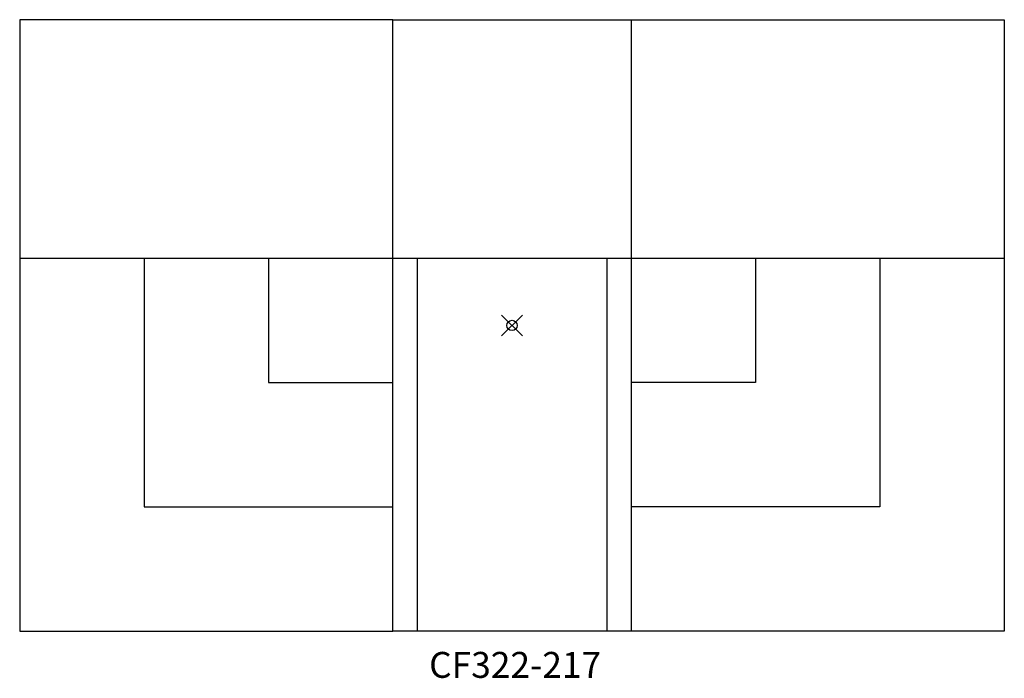
# Model space of a CAD drawing. Units: inches. Extents: x -47.5 to 47.5, y -34 to 29.5.
import ezdxf
from ezdxf.enums import TextEntityAlignment as Align

# ---------------------------------------------------------------- set-up
doc = ezdxf.new("R2010")
doc.units = ezdxf.units.IN
doc.header["$MEASUREMENT"] = 0
doc.header["$PDMODE"] = 35
doc.layers.add('AFUFR-P', color=2, linetype='Continuous')
doc.layers.add('AFUFR-P-TN', color=2, linetype='Continuous')
doc.styles.get("Standard").update_dxf_attribs({"font": 'txt.shx'})

msp = doc.modelspace()

# ---------------------------------------------------------------- linework, layer by layer
at = {"layer": 'AFUFR-P'}
for p, q in [((-11.5, 29.5), (-47.5, 29.5)), ((-47.5, 29.5), (-47.5, -29.5)), ((-11.5, 6.5), (-11.5, 29.5)), ((-11.5, 29.5), (11.5, 29.5)), ((11.5, 29.5), (11.5, 6.5)), ((11.5, 29.5), (47.5, 29.5)), ((47.5, 29.5), (47.5, 6.5)), ((-47.5, 6.5), (-11.5, 6.5)), ((-35.5, 6.5), (-35.5, -17.5)), ((-23.5, 6.5), (-23.5, -5.5)), ((-11.5, -29.5), (-11.5, 6.5)), ((-11.5, 6.5), (11.5, 6.5)), ((-9.139, 6.5), (-9.139, -29.5)), ((9.139, 6.5), (9.139, -29.5)), ((11.5, 6.5), (11.5, 6.5)), ((11.5, 6.5), (11.5, -29.5)), ((11.5, 6.5), (23.5, 6.5)), ((23.5, 6.5), (23.5, -5.5)), ((23.5, 6.5), (35.5, 6.5)), ((35.5, 6.5), (35.5, -17.5)), ((35.5, 6.5), (47.5, 6.5)), ((47.5, 6.5), (47.5, -29.5)), ((-23.5, -5.5), (-11.5, -5.5)), ((23.5, -5.5), (11.5, -5.5)), ((-35.5, -17.5), (-11.5, -17.5)), ((35.5, -17.5), (11.5, -17.5)), ((-47.5, -29.5), (-11.5, -29.5)), ((11.5, -29.5), (-11.5, -29.5)), ((47.5, -29.5), (11.5, -29.5))]:
    msp.add_line(p, q, dxfattribs=at)
msp.add_point((0, 0), dxfattribs=at)

# ---------------------------------------------------------------- texts
at = {"layer": 'AFUFR-P-TN'}
msp.add_text('CF322-217', height=2.5, dxfattribs=at).set_placement((0.302, -33.998), align=Align.CENTER)

doc.saveas('drawing.dxf')
